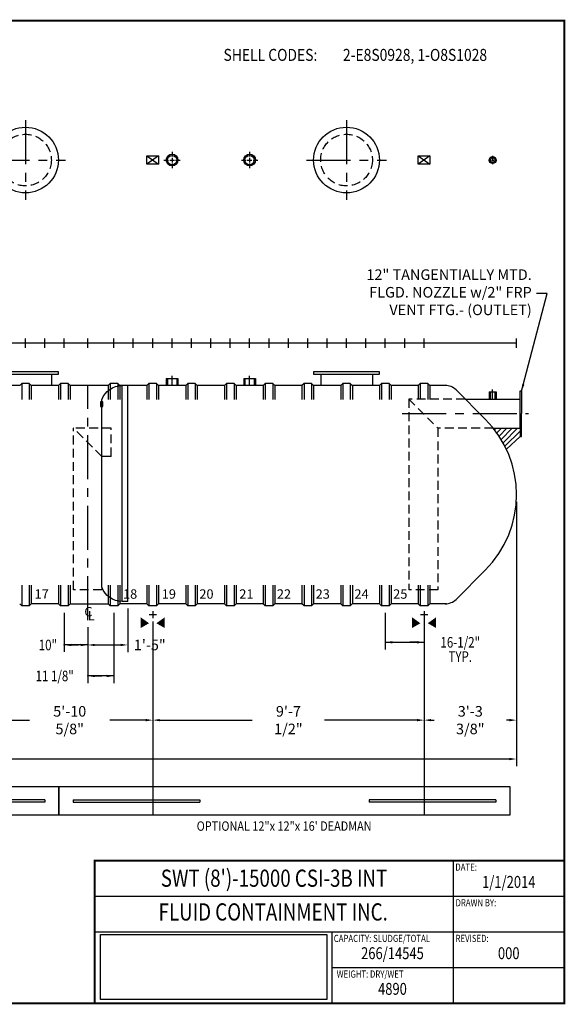
# Model space of a CAD drawing. Extents: x 121 to 722, y 43 to 462.
# Drawn here: x 490 to 722, y 43 to 462 of the extents above; entities that cross this region are included whole.
import ezdxf
from ezdxf.enums import TextEntityAlignment as Align

# ---------------------------------------------------------------- set-up
doc = ezdxf.new("R2010")
doc.units = 0
doc.header["$LTSCALE"] = 15
doc.header["$MEASUREMENT"] = 0
doc.linetypes.add('CENTER', pattern=[2, 1.25, -0.25, 0.25, -0.25])
doc.linetypes.add('HIDDEN', pattern=[0.375, 0.25, -0.125])
doc.layers.get('0').update_dxf_attribs({"linetype": 'CONTINUOUS'})
doc.layers.get('DEFPOINTS').update_dxf_attribs({"linetype": 'CONTINUOUS'})
for name, color, linetype in [('ACCESSORIES', 3, 'CONTINUOUS'), ('BASEDWG', 6, 'CONTINUOUS'), ('BORDER', 2, 'CONTINUOUS'), ('DIM', 2, 'CONTINUOUS'), ('X-DEADMAN', 4, 'CONTINUOUS')]:
    doc.layers.add(name, color=color, linetype=linetype)
doc.styles.add('ROMANS', font='romans', dxfattribs={"width": 0.8})
doc.styles.add('SIMPLEX', font='SIMPLEX')
doc.dimstyles.new('TANK-1', dxfattribs={"dimtxt": 4, "dimasz": 3, "dimexe": 3, "dimexo": 3, "dimgap": 2, "dimtad": 0, "dimtih": 1, "dimtoh": 1, "dimdec": 3, "dimzin": 0, "dimdsep": 46, "dimlunit": 4, "dimtxsty": 'ROMANS', "dimcen": 0.125, "dimadec": 0, "dimazin": 0, "dimtfac": 1, "dimtdec": 3, "dimtmove": 2, "dimatfit": 3, "dimfxl": 1, "dimtolj": 1, "dimtzin": 0, "dimarcsym": 0})
picture_1 = doc.add_image_def('image1.jpg', size_in_pixel=(1256, 360))

# ---------------------------------------------------------------- blocks, each defined once
blk = doc.blocks.new('*D3')
at = {"layer": 'DEFPOINTS', "color": 0, "transparency": 16777216}
for p in [(476.03, 209.03), (546.68, 209.03), (546.68, 163.99)]:
    blk.add_point(p, dxfattribs=at)
at = {"layer": 'DIM', "color": 0, "transparency": 16777216}
for p, q in [((476.03, 206.03), (476.03, 160.99)), ((546.68, 206.03), (546.68, 160.99)), ((479.03, 163.99), (494.24, 163.99)), ((543.68, 163.99), (528.47, 163.99))]:
    blk.add_line(p, q, dxfattribs=at)
for points in [[(479.03, 164.49), (479.03, 163.49), (476.03, 163.99)], [(543.68, 164.49), (543.68, 163.49), (546.68, 163.99)]]:
    blk.add_solid(points, dxfattribs=at)
at = {"layer": 'DIM', "color": 0, "transparency": 16777216, "insert": (511.35, 163.99), "char_height": 4.5, "attachment_point": 5, "style": 'ROMANS'}
blk.add_mtext('\\A1;5\'-10 5/8"', dxfattribs=at)
blk = doc.blocks.new('*D4')
at = {"layer": 'DEFPOINTS', "color": 0, "transparency": 16777216}
for p in [(168.06, 260.03), (701.51, 260.03), (701.51, 147.43)]:
    blk.add_point(p, dxfattribs=at)
at = {"layer": 'DIM', "color": 0, "transparency": 16777216}
for p, q in [((168.06, 257.03), (168.06, 144.43)), ((701.51, 257.03), (701.51, 144.43)), ((171.06, 147.43), (417.67, 147.43)), ((698.51, 147.43), (451.9, 147.43))]:
    blk.add_line(p, q, dxfattribs=at)
for points in [[(171.06, 147.93), (171.06, 146.93), (168.06, 147.43)], [(698.51, 147.93), (698.51, 146.93), (701.51, 147.43)]]:
    blk.add_solid(points, dxfattribs=at)
at = {"layer": 'DIM', "color": 0, "transparency": 16777216, "insert": (434.79, 147.43), "char_height": 4.5, "attachment_point": 5, "style": 'ROMANS'}
blk.add_mtext('\\A1;44\'-5 1/2"', dxfattribs=at)
blk = doc.blocks.new('*D12')
at = {"layer": 'DEFPOINTS', "color": 0, "transparency": 16777216}
for p in [(701.51, 260.03), (662.18, 209.03), (701.51, 163.99)]:
    blk.add_point(p, dxfattribs=at)
at = {"layer": 'DIM', "color": 0, "transparency": 16777216}
for p, q in [((701.51, 257.03), (701.51, 160.99)), ((662.18, 206.03), (662.18, 160.99)), ((665.18, 163.99), (666.44, 163.99)), ((698.51, 163.99), (697.24, 163.99))]:
    blk.add_line(p, q, dxfattribs=at)
for points in [[(665.18, 164.49), (665.18, 163.49), (662.18, 163.99)], [(698.51, 164.49), (698.51, 163.49), (701.51, 163.99)]]:
    blk.add_solid(points, dxfattribs=at)
at = {"layer": 'DIM', "color": 0, "transparency": 16777216, "insert": (681.84, 163.99), "char_height": 4.5, "attachment_point": 5, "style": 'ROMANS'}
blk.add_mtext('\\A1;3\'-3 3/8"', dxfattribs=at)
blk = doc.blocks.new('*D13')
at = {"layer": 'DEFPOINTS', "color": 0, "transparency": 16777216}
for p in [(546.68, 209.03), (662.18, 209.03), (662.18, 163.99)]:
    blk.add_point(p, dxfattribs=at)
at = {"layer": 'DIM', "color": 0, "transparency": 16777216}
for p, q in [((546.68, 206.03), (546.68, 160.99)), ((662.18, 206.03), (662.18, 160.99)), ((549.68, 163.99), (589.03, 163.99)), ((659.18, 163.99), (619.83, 163.99))]:
    blk.add_line(p, q, dxfattribs=at)
for points in [[(549.68, 164.49), (549.68, 163.49), (546.68, 163.99)], [(659.18, 164.49), (659.18, 163.49), (662.18, 163.99)]]:
    blk.add_solid(points, dxfattribs=at)
at = {"layer": 'DIM', "color": 0, "transparency": 16777216, "insert": (604.43, 163.99), "char_height": 4.5, "attachment_point": 5, "style": 'ROMANS'}
blk.add_mtext('\\A1;9\'-7 1/2"', dxfattribs=at)
blk = doc.blocks.new('8BH-OWS')
for p, q in [((0, 0), (2.31, 0)), ((0, -92), (0, 0)), ((2.31, -92), (2.31, 0)), ((11, -86), (11, -6.07)), ((0, -92), (2.31, -92))]:
    blk.add_line(p, q)
for centre, start, end in [((2.31, -9.25), 20.0842, 90), ((2.31, -82.75), 270, 339.9158)]:
    blk.add_arc(centre, 9.25, start, end)
blk = doc.blocks.new('*D21')
at = {"layer": 'DEFPOINTS', "color": 0, "transparency": 16777216}
for p in [(536.01, 214.55), (519.01, 196.01), (536.01, 196.01)]:
    blk.add_point(p, dxfattribs=at)
at = {"layer": 'DIM', "color": 0, "transparency": 16777216}
for p, q in [((536.01, 211.55), (536.01, 193.01)), ((522.01, 196.01), (533.01, 196.01))]:
    blk.add_line(p, q, dxfattribs=at)
for points in [[(522.01, 196.51), (522.01, 195.51), (519.01, 196.01)], [(533.01, 196.51), (533.01, 195.51), (536.01, 196.01)]]:
    blk.add_solid(points, dxfattribs=at)
at = {"layer": 'DIM', "color": 0, "transparency": 16777216, "insert": (545.42, 196.01), "char_height": 4.5, "attachment_point": 5, "style": 'ROMANS'}
blk.add_mtext('\\A1;1\'-5"', dxfattribs=at)
blk = doc.blocks.new('MW22')
for p, q in [((14, -12.25), (-14, -12.25)), ((-14, -12.25), (-14, -13.25)), ((14, -13.25), (14, -12.25)), ((-14, -13.25), (14, -13.25)), ((-11, -13.25), (-11, -18)), ((11, -13.25), (11, -18))]:
    blk.add_line(p, q)
blk.add_circle((0, 78), 14)
at = {"linetype": 'HIDDEN'}
blk.add_circle((0, 78), 11, dxfattribs=at)
at = {"layer": 'ACCESSORIES', "color": 4, "linetype": 'CENTER'}
for p, q in [((0, 95), (0, 61)), ((-17, 78), (17, 78))]:
    blk.add_line(p, q, dxfattribs=at)
blk = doc.blocks.new('4NPT-H')
at = {"layer": 'ACCESSORIES', "color": 5, "linetype": 'CENTER'}
for p, q in [((0, 81.5), (0, 79.5)), ((-3.5, 78), (-1.5, 78)), ((-1, 78), (1, 78)), ((0, 79), (0, 77)), ((0, 76.5), (0, 74.5)), ((1.5, 78), (3.5, 78)), ((0, -18), (0, -13.91))]:
    blk.add_line(p, q, dxfattribs=at)
at = {"layer": 'ACCESSORIES'}
for p, q in [((-2.5, -15), (-2.5, -18)), ((-2.5, -15), (2.5, -15)), ((-2, -15), (-2, -18)), ((2, -15), (2, -18)), ((2.5, -15), (2.5, -18))]:
    blk.add_line(p, q, dxfattribs=at)
for radius in [2.5, 2]:
    blk.add_circle((0, 78), radius, dxfattribs=at)
blk = doc.blocks.new('NEW12x12x12-DM')
at = {"layer": 'X-DEADMAN', "color": 1}
for p, q in [((72, 0), (-72, 0)), ((-72, 0), (-72, -12)), ((72, -12), (72, 0)), ((-66, -5.5), (-12, -5.5)), ((-66, -5.5), (-66, -6.5)), ((-66, -6.5), (-12, -6.5)), ((-12, -5.5), (-12, -6.5)), ((66, -5.5), (12, -5.5)), ((12, -5.5), (12, -6.5)), ((66, -6.5), (12, -6.5)), ((66, -5.5), (66, -6.5)), ((-72, -12), (72, -12))]:
    blk.add_line(p, q, dxfattribs=at)
at = {"layer": 'X-DEADMAN', "color": 1, "style": 'ROMANS', "width": 0.85}
blk.add_text('OPTIONAL 12"x 12"x 12\' DEADMAN', height=4, dxfattribs=at).set_placement((-0.16, -17.25), align=Align.MIDDLE)
blk = doc.blocks.new('NEW12x12x16-DM')
at = {"layer": 'X-DEADMAN', "color": 1}
for p, q in [((96, 0), (-96, 0)), ((-96, 0), (-96, -12)), ((96, -12), (96, 0)), ((-90, -5.5), (-36, -5.5)), ((-90, -5.5), (-90, -6.5)), ((-90, -6.5), (-36, -6.5)), ((-36, -5.5), (-36, -6.5)), ((90, -5.5), (36, -5.5)), ((36, -5.5), (36, -6.5)), ((90, -6.5), (36, -6.5)), ((90, -5.5), (90, -6.5)), ((-96, -12), (96, -12))]:
    blk.add_line(p, q, dxfattribs=at)
at = {"layer": 'X-DEADMAN', "color": 1, "style": 'ROMANS', "width": 0.85}
blk.add_text('OPTIONAL 12"x 12"x 16\' DEADMAN', height=4, dxfattribs=at).set_placement((-0.16, -17.25), align=Align.MIDDLE)
blk = doc.blocks.new('CSILogo-14')
at = {"layer": 'ACCESSORIES'}
image = blk.add_image(picture_1, insert=(2.29, -25.54), size_in_units=(85.62, 24.54), dxfattribs=at)
image.dxf.flags = 7

msp = doc.modelspace()

# ---------------------------------------------------------------- hatches: boundary and pattern name
at = {"layer": 'ACCESSORIES'}
h = msp.add_hatch(color=256, dxfattribs=at)
h.paths.add_polyline_path([(525.48968, 299.56992), (525.01251, 299.56992), (525.01251, 297.56992), (525.48968, 297.56992)])
h.paths.add_polyline_path([(525.01251, 299.56992), (524.48968, 299.56992), (524.48968, 297.56992), (525.01251, 297.56992)])
h = msp.add_hatch(dxfattribs=at)
h.set_pattern_fill('ANSI31', color=256, scale=13, style=0)
h.paths.add_polyline_path([(703.04285, 288.34767), (691.64463, 288.34767, -0.058000447), (697.19229, 279.39627), (703.04285, 284.79516)])

# ---------------------------------------------------------------- linework, layer by layer
for p, q in [((549.16871, 404.32634), (544.16871, 400.77896)), ((544.16871, 404.32634), (549.16871, 400.77896)), ((544.16871, 400.77896), (544.16871, 404.32634)), ((544.16871, 404.32634), (549.16871, 404.32634)), ((549.16871, 404.32634), (549.16871, 400.77896)), ((664.66871, 404.32634), (659.66871, 400.77896)), ((659.66871, 404.32634), (664.66871, 400.77896)), ((659.66871, 400.77896), (659.66871, 404.32634)), ((659.66871, 404.32634), (664.66871, 404.32634)), ((664.66871, 404.32634), (664.66871, 400.77896)), ((549.16871, 400.77896), (544.16871, 400.77896)), ((664.66871, 400.77896), (659.66871, 400.77896)), ((689.84554, 303.75763), (689.84554, 300.75763)), ((689.84554, 303.75763), (692.84554, 303.75763)), ((690.34554, 303.75763), (690.34554, 300.75763)), ((692.34554, 303.75763), (692.34554, 300.75763)), ((692.84554, 303.75763), (692.84554, 300.75763)), ((703.04285, 288.34767), (703.04285, 304.31014)), ((703.04285, 304.31014), (703.64823, 304.31014)), ((703.64823, 304.31014), (703.64823, 294.55265)), ((679.64823, 300.75763), (703.04285, 300.75763)), ((703.64823, 284.79516), (703.64823, 294.55265)), ((691.64463, 288.34767), (703.04285, 288.34767)), ((703.04285, 288.34767), (703.04285, 284.79516)), ((703.04285, 284.79516), (697.19229, 279.39627)), ((703.04285, 284.79516), (703.64823, 284.79516))]:
    msp.add_line(p, q, dxfattribs=at)
at = {"layer": 'ACCESSORIES', "color": 5, "linetype": 'CENTER'}
for p, q in [((691.34554, 404.30265), (691.34554, 403.30265)), ((691.34554, 403.05265), (691.34554, 402.05265)), ((689.59554, 402.55265), (690.59554, 402.55265)), ((690.84554, 402.55265), (691.84554, 402.55265)), ((691.34554, 401.80265), (691.34554, 400.80265)), ((692.09554, 402.55265), (693.09554, 402.55265)), ((691.34554, 300.75763), (691.34554, 304.84554)), ((652.85847, 294.55265), (706.64823, 294.55265))]:
    msp.add_line(p, q, dxfattribs=at)
at = {"layer": 'ACCESSORIES', "linetype": 'HIDDEN'}
for p, q in [((679.64823, 300.75763), (655.64823, 300.75763)), ((655.64823, 300.75763), (655.64823, 219.5408)), ((655.64823, 300.75763), (668.02323, 288.34767)), ((525.01251, 276.34767), (513.01251, 288.34767)), ((529.01251, 288.34767), (513.01251, 288.34767)), ((513.01251, 219.5408), (513.01251, 288.34767)), ((529.01251, 276.34767), (529.01251, 288.34767)), ((691.64463, 288.34767), (668.02323, 288.34767)), ((668.02323, 288.34767), (668.02323, 219.5408)), ((529.01251, 276.34767), (525.01251, 276.34767)), ((525.01251, 219.5408), (513.01251, 219.5408)), ((525.01251, 220.6262), (525.01251, 219.5408)), ((668.02323, 219.5408), (655.64823, 219.5408))]:
    msp.add_line(p, q, dxfattribs=at)
at = {"layer": 'ACCESSORIES'}
msp.add_lwpolyline([(524.48968, 297.56992), (525.48968, 297.56992), (525.48968, 299.56992), (524.48968, 299.56992)], close=True, dxfattribs=at)
for radius in [1.5, 1]:
    msp.add_circle((691.34554, 402.55265), radius, dxfattribs=at)
for points in [[(545.10085, 205.2563), (541.60085, 203.2563), (545.10085, 205.2563), (541.60085, 207.7563)], [(548.23657, 205.2563), (551.73657, 203.2563), (548.23657, 205.2563), (551.73657, 207.7563)], [(660.60085, 205.2563), (657.10085, 203.2563), (660.60085, 205.2563), (657.10085, 207.7563)], [(663.73657, 205.2563), (667.23657, 203.2563), (663.73657, 205.2563), (667.23657, 207.7563)]]:
    msp.add_solid(points, dxfattribs=at)
at = {"layer": 'BASEDWG'}
for p, q in [((490.06264, 306.55265), (478.4898, 306.55265)), ((490.91764, 307.40765), (490.06264, 306.55265)), ((490.91764, 307.40765), (490.91764, 300.55265)), ((494.12436, 307.40765), (490.91764, 307.40765)), ((494.12436, 307.40765), (494.12436, 300.55265)), ((494.9898, 306.54221), (494.12436, 307.40765)), ((506.56264, 306.55265), (494.9898, 306.55265)), ((494.9898, 306.54221), (494.9898, 300.55265)), ((494.9898, 306.33265), (494.9898, 306.28765)), ((506.5522, 306.55265), (506.5522, 300.55265)), ((506.5522, 306.33265), (506.5522, 306.28765)), ((507.41764, 307.40765), (506.56264, 306.55265)), ((507.41764, 307.40765), (507.41764, 300.55265)), ((510.62436, 307.40765), (507.41764, 307.40765)), ((510.62436, 307.40765), (510.62436, 300.55265)), ((511.4898, 306.54221), (510.62436, 307.40765)), ((527.69991, 306.55265), (511.4898, 306.55265)), ((511.4898, 306.54221), (511.4898, 300.55265)), ((511.4898, 306.33265), (511.4898, 306.28765)), ((527.69991, 306.55265), (527.69991, 300.55265)), ((527.69991, 306.33265), (527.69991, 306.28765)), ((528.56535, 307.40765), (527.71035, 306.55265)), ((528.56535, 307.40765), (528.56535, 300.55265)), ((531.77207, 307.40765), (528.56535, 307.40765)), ((531.77207, 307.40765), (531.77207, 300.55265)), ((532.62707, 306.55265), (531.77207, 307.40765)), ((532.63751, 306.55265), (532.63751, 300.55265)), ((544.21035, 306.55265), (532.63751, 306.55265)), ((532.63751, 306.33265), (532.63751, 306.28765)), ((544.19991, 306.55265), (544.19991, 300.55265)), ((544.19991, 306.33265), (544.19991, 306.28765)), ((545.06535, 307.40765), (544.21035, 306.55265)), ((545.06535, 307.40765), (545.06535, 300.55265)), ((548.27207, 307.40765), (545.06535, 307.40765)), ((548.27207, 307.40765), (548.27207, 300.55265)), ((549.12707, 306.55265), (548.27207, 307.40765)), ((549.13751, 306.55265), (549.13751, 300.55265)), ((560.71035, 306.55265), (549.13751, 306.55265)), ((549.13751, 306.33265), (549.13751, 306.28765)), ((560.69991, 306.55265), (560.69991, 300.55265)), ((560.69991, 306.33265), (560.69991, 306.28765)), ((561.56535, 307.40765), (560.71035, 306.55265)), ((561.56535, 307.40765), (561.56535, 300.55265)), ((564.77207, 307.40765), (561.56535, 307.40765)), ((564.77207, 307.40765), (564.77207, 300.55265)), ((565.62707, 306.55265), (564.77207, 307.40765)), ((565.63751, 306.55265), (565.63751, 300.55265)), ((577.21035, 306.55265), (565.63751, 306.55265)), ((565.63751, 306.33265), (565.63751, 306.28765)), ((577.19991, 306.55265), (577.19991, 300.55265)), ((577.19991, 306.33265), (577.19991, 306.28765)), ((578.06535, 307.40765), (577.21035, 306.55265)), ((578.06535, 307.40765), (578.06535, 300.55265)), ((581.27207, 307.40765), (578.06535, 307.40765)), ((581.27207, 307.40765), (581.27207, 300.55265)), ((582.12707, 306.55265), (581.27207, 307.40765)), ((582.13751, 306.55265), (582.13751, 300.55265)), ((593.71035, 306.55265), (582.13751, 306.55265)), ((582.13751, 306.33265), (582.13751, 306.28765)), ((593.69991, 306.55265), (593.69991, 300.55265)), ((593.69991, 306.33265), (593.69991, 306.28765)), ((594.56535, 307.40765), (593.71035, 306.55265)), ((594.56535, 307.40765), (594.56535, 300.55265)), ((597.77207, 307.40765), (594.56535, 307.40765)), ((597.77207, 307.40765), (597.77207, 300.55265)), ((598.62707, 306.55265), (597.77207, 307.40765)), ((598.63751, 306.55265), (598.63751, 300.55265)), ((610.21035, 306.55265), (598.63751, 306.55265)), ((598.63751, 306.33265), (598.63751, 306.28765)), ((610.19991, 306.55265), (610.19991, 300.55265)), ((610.19991, 306.33265), (610.19991, 306.28765)), ((611.06535, 307.40765), (610.21035, 306.55265)), ((611.06535, 307.40765), (611.06535, 300.55265)), ((614.27207, 307.40765), (611.06535, 307.40765)), ((614.27207, 307.40765), (614.27207, 300.55265)), ((615.12707, 306.55265), (614.27207, 307.40765)), ((615.13751, 306.55265), (615.13751, 300.55265)), ((626.71035, 306.55265), (615.13751, 306.55265)), ((615.13751, 306.33265), (615.13751, 306.28765)), ((626.69991, 306.55265), (626.69991, 300.55265)), ((626.69991, 306.33265), (626.69991, 306.28765)), ((627.56535, 307.40765), (626.71035, 306.55265)), ((627.56535, 307.40765), (627.56535, 300.55265)), ((630.77207, 307.40765), (627.56535, 307.40765)), ((630.77207, 307.40765), (630.77207, 300.55265)), ((631.62707, 306.55265), (630.77207, 307.40765)), ((631.63751, 306.55265), (631.63751, 300.55265)), ((643.21035, 306.55265), (631.63751, 306.55265)), ((631.63751, 306.33265), (631.63751, 306.28765)), ((643.19991, 306.55265), (643.19991, 300.55265)), ((643.19991, 306.33265), (643.19991, 306.28765)), ((644.06535, 307.40765), (643.21035, 306.55265)), ((644.06535, 307.40765), (644.06535, 300.55265)), ((647.27207, 307.40765), (644.06535, 307.40765)), ((647.27207, 307.40765), (647.27207, 300.55265)), ((648.12707, 306.55265), (647.27207, 307.40765)), ((648.13751, 306.55265), (648.13751, 300.55265)), ((659.71035, 306.55265), (648.13751, 306.55265)), ((648.13751, 306.33265), (648.13751, 306.28765)), ((659.69991, 306.55265), (659.69991, 300.55265)), ((659.69991, 306.33265), (659.69991, 306.28765)), ((660.56535, 307.40765), (659.71035, 306.55265)), ((660.56535, 307.40765), (660.56535, 300.55265)), ((663.77207, 307.40765), (660.56535, 307.40765)), ((663.77207, 307.40765), (663.77207, 300.55265)), ((664.62707, 306.55265), (663.77207, 307.40765)), ((664.63751, 306.55265), (664.63751, 300.55265)), ((669.52936, 306.55265), (664.63751, 306.55265)), ((664.63751, 306.33265), (664.63751, 306.28765)), ((671.66168, 306.54528), (669.50496, 306.54528)), ((688.18185, 292.23375), (675.75879, 304.64264)), ((688.18185, 227.84682), (675.75879, 215.43793)), ((490.91764, 221.5408), (490.91764, 212.6858)), ((494.12436, 221.5408), (494.12436, 212.6858)), ((494.9898, 221.5408), (494.9898, 213.5408)), ((506.5522, 221.5408), (506.5522, 213.5408)), ((507.41764, 221.5408), (507.41764, 212.6858)), ((510.62436, 221.5408), (510.62436, 212.6858)), ((511.4898, 221.5408), (511.4898, 213.5408)), ((527.69991, 221.5408), (527.69991, 213.5408)), ((528.56535, 221.5408), (528.56535, 212.6858)), ((531.77207, 221.5408), (531.77207, 212.6858)), ((532.63751, 221.5408), (532.63751, 213.5408)), ((544.19991, 221.5408), (544.19991, 213.5408)), ((545.06535, 221.5408), (545.06535, 212.6858)), ((548.27207, 221.5408), (548.27207, 212.6858)), ((549.13751, 221.5408), (549.13751, 213.5408)), ((560.69991, 221.5408), (560.69991, 213.5408)), ((561.56535, 221.5408), (561.56535, 212.6858)), ((564.77207, 221.5408), (564.77207, 212.6858)), ((565.63751, 221.5408), (565.63751, 213.5408)), ((577.19991, 221.5408), (577.19991, 213.5408)), ((578.06535, 221.5408), (578.06535, 212.6858)), ((581.27207, 221.5408), (581.27207, 212.6858)), ((582.13751, 221.5408), (582.13751, 213.5408)), ((593.69991, 221.5408), (593.69991, 213.5408)), ((594.56535, 221.5408), (594.56535, 212.6858)), ((597.77207, 221.5408), (597.77207, 212.6858)), ((598.63751, 221.5408), (598.63751, 213.5408)), ((610.19991, 221.5408), (610.19991, 213.5408)), ((611.06535, 221.5408), (611.06535, 212.6858)), ((614.27207, 221.5408), (614.27207, 212.6858)), ((615.13751, 221.5408), (615.13751, 213.5408)), ((626.69991, 221.5408), (626.69991, 213.5408)), ((627.56535, 221.5408), (627.56535, 212.6858)), ((630.77207, 221.5408), (630.77207, 212.6858)), ((631.63751, 221.5408), (631.63751, 213.5408)), ((643.19991, 221.5408), (643.19991, 213.5408)), ((644.06535, 221.5408), (644.06535, 212.6858)), ((647.27207, 221.5408), (647.27207, 212.6858)), ((648.13751, 221.5408), (648.13751, 213.5408)), ((659.69991, 221.5408), (659.69991, 213.5408)), ((660.56535, 221.5408), (660.56535, 212.6858)), ((663.77207, 221.5408), (663.77207, 212.6858)), ((664.63751, 221.5408), (664.63751, 213.5408)), ((490.91764, 212.6858), (490.06264, 213.5408)), ((494.12436, 212.6858), (490.91764, 212.6858)), ((494.97936, 213.5408), (494.12436, 212.6858)), ((494.9898, 213.8058), (494.9898, 213.7608)), ((506.5522, 213.5408), (494.9898, 213.5408)), ((506.5522, 213.7608), (506.5522, 213.8058)), ((507.41764, 212.6858), (506.56264, 213.5408)), ((510.62436, 212.6858), (507.41764, 212.6858)), ((511.47936, 213.5408), (510.62436, 212.6858)), ((511.4898, 213.8058), (511.4898, 213.7608)), ((511.4898, 213.5408), (527.71035, 213.5408)), ((527.69991, 213.7608), (527.69991, 213.8058)), ((528.56535, 212.6858), (527.71035, 213.5408)), ((531.77207, 212.6858), (528.56535, 212.6858)), ((532.62707, 213.5408), (531.77207, 212.6858)), ((532.63751, 213.8058), (532.63751, 213.7608)), ((543.66871, 213.5408), (532.63751, 213.5408)), ((544.21035, 213.5408), (533.16871, 213.5408)), ((544.19991, 213.7608), (544.19991, 213.8058)), ((545.06535, 212.6858), (544.21035, 213.5408)), ((548.27207, 212.6858), (545.06535, 212.6858)), ((549.12707, 213.5408), (548.27207, 212.6858)), ((549.13751, 213.8058), (549.13751, 213.7608)), ((560.16871, 213.5408), (549.13751, 213.5408)), ((560.71035, 213.5408), (549.66871, 213.5408)), ((560.69991, 213.7608), (560.69991, 213.8058)), ((561.56535, 212.6858), (560.71035, 213.5408)), ((564.77207, 212.6858), (561.56535, 212.6858)), ((565.62707, 213.5408), (564.77207, 212.6858)), ((565.63751, 213.8058), (565.63751, 213.7608)), ((576.66871, 213.5408), (565.63751, 213.5408)), ((577.21035, 213.5408), (566.16871, 213.5408)), ((577.19991, 213.7608), (577.19991, 213.8058)), ((578.06535, 212.6858), (577.21035, 213.5408)), ((581.27207, 212.6858), (578.06535, 212.6858)), ((582.12707, 213.5408), (581.27207, 212.6858)), ((582.13751, 213.8058), (582.13751, 213.7608)), ((593.16871, 213.5408), (582.13751, 213.5408)), ((593.71035, 213.5408), (582.66871, 213.5408)), ((593.69991, 213.7608), (593.69991, 213.8058)), ((594.56535, 212.6858), (593.71035, 213.5408)), ((597.77207, 212.6858), (594.56535, 212.6858)), ((598.62707, 213.5408), (597.77207, 212.6858)), ((598.63751, 213.8058), (598.63751, 213.7608)), ((609.66871, 213.5408), (598.63751, 213.5408)), ((610.21035, 213.5408), (599.16871, 213.5408)), ((610.19991, 213.7608), (610.19991, 213.8058)), ((611.06535, 212.6858), (610.21035, 213.5408)), ((614.27207, 212.6858), (611.06535, 212.6858)), ((615.12707, 213.5408), (614.27207, 212.6858)), ((615.13751, 213.8058), (615.13751, 213.7608)), ((626.16871, 213.5408), (615.13751, 213.5408)), ((626.71035, 213.5408), (615.66871, 213.5408)), ((626.69991, 213.7608), (626.69991, 213.8058)), ((627.56535, 212.6858), (626.71035, 213.5408)), ((630.77207, 212.6858), (627.56535, 212.6858)), ((631.62707, 213.5408), (630.77207, 212.6858)), ((631.63751, 213.8058), (631.63751, 213.7608)), ((642.66871, 213.5408), (631.63751, 213.5408)), ((643.21035, 213.5408), (632.16871, 213.5408)), ((643.19991, 213.7608), (643.19991, 213.8058)), ((644.06535, 212.6858), (643.21035, 213.5408)), ((647.27207, 212.6858), (644.06535, 212.6858)), ((648.12707, 213.5408), (647.27207, 212.6858)), ((648.13751, 213.8058), (648.13751, 213.7608)), ((659.16871, 213.5408), (648.13751, 213.5408)), ((659.71035, 213.5408), (648.66871, 213.5408)), ((659.69991, 213.7608), (659.69991, 213.8058)), ((660.56535, 212.6858), (659.71035, 213.5408)), ((663.77207, 212.6858), (660.56535, 212.6858)), ((664.62707, 213.5408), (663.77207, 212.6858)), ((664.63751, 213.8058), (664.63751, 213.7608)), ((669.50496, 213.5408), (664.63751, 213.5408)), ((669.50496, 213.5408), (665.16871, 213.5408)), ((671.66168, 213.53528), (669.50496, 213.53528))]:
    msp.add_line(p, q, dxfattribs=at)
at = {"layer": 'BASEDWG', "color": 5, "linetype": 'CENTER'}
msp.add_line((519.03757, 206.55777), (519.03757, 306.55265), dxfattribs=at)
at = {"layer": 'BASEDWG'}
for centre, radius, start, end in [((671.16168, 300.04028), 6.505, 45.0326958, 90), ((655.96496, 260.04028), 45.545, 315.0214315, 44.9494884), ((671.16168, 220.04028), 6.505, 270, 314.9673042)]:
    msp.add_arc(centre, radius, start, end, dxfattribs=at)
at = {"layer": 'BORDER'}
for p, q in [((674.59017, 104.14273), (674.59017, 43.39273)), ((521.92368, 88.95523), (721.84017, 88.95523)), ((521.92368, 73.76773), (721.84017, 73.76773)), ((622.84017, 73.76773), (622.84017, 43.39273)), ((622.84017, 58.58023), (721.84017, 58.58023))]:
    msp.add_line(p, q, dxfattribs=at)
at = {"layer": 'BORDER', "const_width": 0.875}
msp.add_lwpolyline([(721.84017, 43.39273), (121.09017, 43.39273), (121.09017, 461.89273), (721.84017, 461.89273)], close=True, dxfattribs=at)
msp.add_lwpolyline([(521.92368, 43.39273), (521.92368, 104.14273), (721.84017, 104.14273)], dxfattribs=at)
at = {"layer": 'DEFPOINTS'}
for p, q in [((701.50996, 324.55265), (168.06067, 324.55265)), ((492.521, 322.55265), (492.521, 326.55265)), ((500.771, 322.55265), (500.771, 326.55265)), ((509.021, 322.55265), (509.021, 326.55265)), ((519.03757, 322.55265), (519.03757, 326.55265)), ((530.16871, 322.55265), (530.16871, 326.55265)), ((538.41871, 322.55265), (538.41871, 326.55265)), ((546.66871, 322.55265), (546.66871, 326.55265)), ((554.91871, 322.55265), (554.91871, 326.55265)), ((563.16871, 322.55265), (563.16871, 326.55265)), ((571.41871, 322.55265), (571.41871, 326.55265)), ((579.66871, 322.55265), (579.66871, 326.55265)), ((587.91871, 322.55265), (587.91871, 326.55265)), ((596.16871, 322.55265), (596.16871, 326.55265)), ((604.41871, 322.55265), (604.41871, 326.55265)), ((612.66871, 322.55265), (612.66871, 326.55265)), ((620.91871, 322.55265), (620.91871, 326.55265)), ((629.16871, 322.55265), (629.16871, 326.55265)), ((637.41871, 322.55265), (637.41871, 326.55265)), ((645.66871, 322.55265), (645.66871, 326.55265)), ((653.91871, 322.55265), (653.91871, 326.55265)), ((662.16871, 322.55265), (662.16871, 326.55265)), ((701.50996, 322.55265), (701.50996, 326.55265)), ((546.67626, 210.37329), (546.67626, 207.42991)), ((662.17626, 210.37329), (662.17626, 207.42991)), ((545.16158, 209.02774), (548.27509, 209.02774)), ((660.66158, 209.02774), (663.77509, 209.02774))]:
    msp.add_line(p, q, dxfattribs=at)
at = {"layer": 'DEFPOINTS', "color": 0, "linetype": 'ByBlock'}
for p in [(645.66871, 212.6858), (662.17626, 212.6858)]:
    msp.add_point(p, dxfattribs=at)
at = {"layer": 'DIM'}
for p, q in [((509.021, 209.6858), (509.021, 193.05674)), ((530.14008, 209.6858), (530.14008, 179.80322)), ((519.00669, 203.55777), (519.00669, 196.2905)), ((519.00669, 203.55777), (519.00669, 179.80322)), ((519.00669, 196.00774), (509.021, 196.00774)), ((512.021, 196.00774), (515.021, 196.00774)), ((516.00669, 196.00774), (513.00669, 196.00774)), ((530.14008, 182.80322), (519.00669, 182.80322)), ((522.00669, 182.80322), (525.00669, 182.80322)), ((527.14008, 182.80322), (524.14008, 182.80322))]:
    msp.add_line(p, q, dxfattribs=at)
at = {"layer": 'DIM', "color": 2}
for p, q in [((645.66871, 209.6858), (645.66871, 194.1437)), ((662.17626, 209.6858), (662.17626, 194.1437)), ((645.66871, 197.1437), (662.17626, 197.1437)), ((648.66871, 197.1437), (651.66871, 197.1437)), ((659.17626, 197.1437), (656.17626, 197.1437))]:
    msp.add_line(p, q, dxfattribs=at)
msp.add_point((662.17626, 197.1437), dxfattribs=at)
at = {"layer": 'DIM'}
for p in [(509.021, 196.00774), (519.00669, 182.80322)]:
    msp.add_point(p, dxfattribs=at)
at = {"layer": 'DIM', "color": 2}
for points in [[(648.66871, 197.6437), (648.66871, 196.6437), (645.66871, 197.1437)], [(659.17626, 197.6437), (659.17626, 196.6437), (662.17626, 197.1437)]]:
    msp.add_solid(points, dxfattribs=at)
at = {"layer": 'DIM'}
for points in [[(512.021, 196.50774), (512.021, 195.50774), (509.021, 196.00774)], [(516.00669, 196.50774), (516.00669, 195.50774), (519.00669, 196.00774)], [(522.00669, 183.30322), (522.00669, 182.30322), (519.00669, 182.80322)], [(527.14008, 183.30322), (527.14008, 182.30322), (530.14008, 182.80322)]]:
    msp.add_solid(points, dxfattribs=at)
at = {"layer": 'X-DEADMAN', "color": 1}
for p, q in [((546.67626, 160.99199), (546.67626, 123.60057)), ((662.17626, 160.99199), (662.17626, 123.60057))]:
    msp.add_line(p, q, dxfattribs=at)

# ---------------------------------------------------------------- block references
at = {"layer": 'ACCESSORIES'}
for name, p in [('MW22', (492.521, 324.55265)), ('MW22', (629.16871, 324.55265)), ('4NPT-H', (554.91871, 324.55265)), ('4NPT-H', (587.91871, 324.55265))]:
    msp.add_blockref(name, p, dxfattribs=at)
at = {"layer": 'ACCESSORIES', "xscale": -1}
msp.add_blockref('8BH-OWS', (536.01251, 306.55265), dxfattribs=at)
at = {"layer": 'X-DEADMAN', "color": 1}
for name, p in [('NEW12x12x12-DM', (434.771, 135.60057)), ('NEW12x12x16-DM', (602.771, 135.60057))]:
    msp.add_blockref(name, p, dxfattribs=at)
at = {"layer": 'X-DEADMAN', "color": 1, "xscale": 1.125, "yscale": 1.125, "zscale": 1.125}
msp.add_blockref('CSILogo-14', (521.92368, 73.76773), dxfattribs=at)

# ---------------------------------------------------------------- texts
at = {"layer": 'BASEDWG', "style": 'SIMPLEX'}
for s, p in [('17', (496.39147, 215.70988)), ('18', (534.01647, 215.70988)), ('19', (550.51647, 215.70988)), ('20', (566.51247, 215.70988)), ('21', (583.51647, 215.70988)), ('22', (599.51247, 215.70988)), ('23', (616.01247, 215.70988)), ('24', (632.51247, 215.70988)), ('25', (649.01247, 215.70988)), ('C', (517.56706, 208.17652)), ('L', (519.04115, 206.53022))]:
    msp.add_text(s, height=4, dxfattribs=at).set_placement(p)
at = {"layer": 'BORDER', "style": 'ROMANS', "width": 0.8}
for s, height, p in [("SWT (8')-15000 CSI-3B INT", 7.3125, (598.30213, 95.72495)), ('1/1/2014', 5.0625, (698.21517, 94.43961)), ('266/14545', 5.0625, (648.71517, 64.06461)), ('4890', 5.0625, (648.71517, 48.87711))]:
    msp.add_text(s, height=height, dxfattribs=at).set_placement(p, align=Align.MIDDLE)
for s, p in [('DATE:', (675.48308, 102.9247)), ('DRAWN BY:', (675.56612, 87.7372)), ('CAPACITY: SLUDGE/TOTAL', (623.72475, 72.5497)), ('REVISED:', (675.56612, 72.5497)), ('WEIGHT: DRY/WET', (624.97153, 57.3622))]:
    msp.add_text(s, height=3.0375, dxfattribs=at).set_placement(p, align=Align.TOP_LEFT)
at = {"layer": 'DEFPOINTS', "style": 'ROMANS', "width": 0.8}
for s, height, p in [('FLUID CONTAINMENT INC.', 7.3125, (597.95819, 81.35441)), ('000', 5.0625, (698.21517, 64.06461))]:
    msp.add_text(s, height=height, dxfattribs=at).set_placement(p, align=Align.MIDDLE)
at = {"layer": 'DIM', "style": 'ROMANS', "width": 0.85}
for s, p in [('SHELL CODES:', (576.80314, 444.78739)), ('2-E8S0928, 1-O8S1028', (627.63611, 444.78739))]:
    msp.add_text(s, height=5.0985, dxfattribs=at).set_placement(p)
at = {"layer": 'DIM', "style": 'ROMANS', "width": 0.8}
for s, p in [('10"', (502.04263, 196.00774)), ('11 1/8"', (504.93975, 182.80322))]:
    msp.add_text(s, height=4.5, dxfattribs=at).set_placement(p, align=Align.MIDDLE_CENTER)
at = {"layer": 'DIM', "color": 2, "style": 'ROMANS', "width": 0.8}
msp.add_text('16-1/2"', height=4.5, dxfattribs=at).set_placement((677.56877, 197.1437), align=Align.MIDDLE_CENTER)
at = {"layer": 'DIM', "style": 'ROMANS', "width": 0.8}
msp.add_text('TYP.', height=4.5, dxfattribs=at).set_placement((677.56877, 190.47982), align=Align.MIDDLE)
at = {"layer": 'DIM', "insert": (707.98759, 345.65446), "char_height": 4.5, "attachment_point": 6, "style": 'ROMANS'}
msp.add_mtext('12" TANGENTIALLY MTD.\\PFLGD. NOZZLE w/2" FRP\\PVENT FTG.- (OUTLET)', dxfattribs=at)

# ---------------------------------------------------------------- dimensions: what is measured, and where the dimension line sits
at = {"layer": 'DIM'}
for base, p1, p2, picture, middle in [((701.50996, 147.43006), (168.06067, 260.02873), (701.50996, 260.02873), '*D4', (434.78531, 147.43006)), ((546.67626, 163.99199), (476.02855, 209.02774), (546.67626, 209.02774), '*D3', (511.35241, 163.99199)), ((662.17626, 163.99199), (546.67626, 209.02774), (662.17626, 209.02774), '*D13', (604.42626, 163.99199))]:
    dim = msp.add_linear_dim(base=base, p1=p1, p2=p2, dimstyle='TANK-1', override={"dimtxt": 4.5, "dimgap": 1, "dimzin": 3, "dimtdec": 4, "dimfrac": 2}, dxfattribs=at)
    dim.commit()
    dim.dimension.update_dxf_attribs({"geometry": picture, "text_midpoint": middle})
for base, p1, p2, picture, middle in [((701.50996, 163.99199), (662.17626, 209.02774), (701.50996, 260.02873), '*D12', (681.84311, 163.99199)), ((536.01251, 196.00774), (519.00669, 196.00774), (536.01251, 214.55265), '*D21', (545.4189, 196.00774))]:
    dim = msp.add_linear_dim(base=base, p1=p1, p2=p2, dimstyle='TANK-1', override={"dimtxt": 4.5, "dimgap": 1, "dimzin": 3, "dimtdec": 4, "dimfrac": 2}, dxfattribs=at)
    dim.commit()
    dim.dimension.update_dxf_attribs({"geometry": picture, "text_midpoint": middle, "dimtype": 160})

# ---------------------------------------------------------------- leaders
at = {"layer": 'DIM', "annotation_type": 0, "has_hookline": 1, "hookline_direction": 1, "text_width": 68.74286}
msp.add_leader([(703.64823, 304.07812), (714.52063, 345.65446), (709.98759, 345.65446)], dimstyle='TANK-1', override={"dimzin": 3}, dxfattribs=at)

doc.saveas('drawing.dxf')
